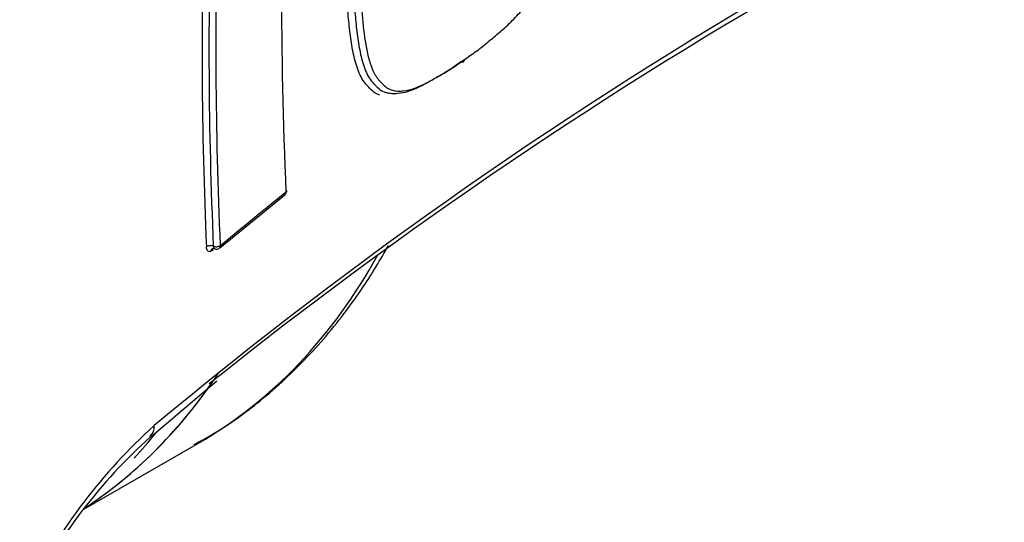
# Paper-space layout 'Sheet2' of a CAD drawing. Units: millimetres. Extents: x 0 to 210, y 0 to 297.
# Drawn here: x 174 to 180, y 48 to 51 of the extents above; entities that cross this region are included whole.
import ezdxf

# ---------------------------------------------------------------- set-up
doc = ezdxf.new("R2010")
doc.units = ezdxf.units.MM
doc.layers.add('Default', color=7, linetype='Continuous')
doc.layers.add('DV24_Default', color=7, linetype='Continuous')

# ---------------------------------------------------------------- blocks, each defined once
blk = doc.blocks.new('SE26')
at = {"layer": 'DV24_Default', "color": 7, "linetype": 'Continuous'}
for p, q in [((175.0413, 49.3826), (175.4606, 49.7242)), ((174.9949, 49.3667), (174.9821, 49.3594)), ((174.5995, 48.1692), (175.0226, 48.5276)), ((174.1665, 47.7), (174.9049, 48.1263))]:
    blk.add_line(p, q, dxfattribs=at)
for centre, radius, start, end in [((193.6148, 25.4056), 29.7019, 110.24108, 129.75892), ((193.5867, 25.2693), 29.7731, 110.23292, 128.69273), ((175.4388, 49.7515), 0.0348, 308.65256, 3.13927), ((175.4622, 49.7431), 0.00584, 312.93396, 0.88629), ((175.0213, 49.4052), 0.0299, 242.4515, 311.5763), ((177.0739, 45.5252), 3.6594, 132.13956, 153.11231), ((176.8831, 45.6079), 3.432, 131.80069, 153.41607)]:
    blk.add_arc(centre, radius, start, end, dxfattribs=at)
for centre, major_axis, ratio, start_param, end_param in [((179.2075, 52.676), (-6.6667, -11.547), 0.57735, 3.322372, 6.09568), ((179.2075, 52.676), (5.3333, 9.2376), 0.57735, 3.304604, 5.06371), ((195.9266, 38.5415), (-14.8485, 25.7183), 0.57735, 0.747284, 0.837365), ((195.9516, 38.556), (-14.8348, 25.6946), 0.57735, 0.747284, 0.837365), ((195.9766, 38.5704), (-14.8211, 25.6709), 0.57735, 0.747284, 0.837365), ((196.4869, 38.865), (-14.8825, 25.7773), 0.57735, 0.783097, 0.83715), ((199.8079, 39.5225), (-30.0938, 0), 0.57735, -0.628581, -0.604477), ((175.4419, 49.7477), (-0.0187, 0.0235), 0.660433, 3.142204, 3.88651), ((175.4438, 49.7521), (-0.03, -0.0013), 0.546712, 2.488121, 3.141897), ((174.9807, 49.3809), (-0.03, -0.0013), 0.546582, 3.972764, 5.65589), ((175.0068, 49.3508), (0.0085, -0.0288), 0.820336, 3.11992, 4.182789), ((175.0195, 49.3581), (0.0192, -0.023), 0.671803, 3.278676, 3.871836), ((175.02, 49.4068), (-0.03, -0.0013), 0.546582, 0.831172, 2.512321), ((175.0221, 49.4057), (-0.0192, 0.023), 0.671813, 3.14055, 3.869841), ((170.6882, 55.4298), (-4.2167, 7.3035), 0.57735, 3.141593, 3.477745), ((169.8195, 54.9282), (-4.2167, 7.3035), 0.57735, 3.193169, 3.420611), ((169.8195, 54.9282), (-4.2167, 7.3035), 0.57735, 3.174941, 3.408191), ((174.5075, 48.2716), (-0.0873, 0.1007), 0.688658, 3.162504, 3.88983), ((169.6141, 54.8096), (-4.2167, 7.3035), 0.57735, 3.313476, 3.355824), ((174.5075, 48.2716), (-0.0873, 0.1007), 0.688658, 3.109349, 3.162504)]:
    blk.add_ellipse(centre, major_axis=major_axis, ratio=ratio, start_param=start_param, end_param=end_param, dxfattribs=at)
for points, knots in [([(179.0909, 63.5742), (178.9742, 63.5057), (178.6873, 63.3362), (178.1676, 62.9963), (177.5742, 62.5642), (176.9826, 62.0888), (176.4016, 61.5764), (175.8316, 61.028), (175.2754, 60.4462), (174.7351, 59.8331), (174.2129, 59.1914), (173.7108, 58.5235), (173.2307, 57.8322), (172.7747, 57.1202), (172.3444, 56.3904), (171.9417, 55.6458), (171.5681, 54.8892), (171.2252, 54.1237), (170.9143, 53.3524), (170.6367, 52.5783), (170.3935, 51.8045), (170.1858, 51.034), (170.0144, 50.27), (169.88, 49.5155), (169.7833, 48.7734), (169.7247, 48.0467), (169.7046, 47.3383), (169.7232, 46.651), (169.7805, 45.9876), (169.8764, 45.3509), (170.0106, 44.7435), (170.1827, 44.1679), (170.392, 43.6272), (170.6381, 43.1216), (170.9181, 42.6611), (171.1741, 42.3063), (171.3287, 42.1406), (171.3812, 42.0846)], [0, 0, 0, 0, 0.015551, 0.045057, 0.074559, 0.104054, 0.133542, 0.163022, 0.192495, 0.221962, 0.251422, 0.280879, 0.310331, 0.339782, 0.369231, 0.39868, 0.428131, 0.457583, 0.487039, 0.5165, 0.545966, 0.57544, 0.604921, 0.634412, 0.663912, 0.693422, 0.722942, 0.752469, 0.782003, 0.811536, 0.841061, 0.870568, 0.900041, 0.929467, 0.958826, 0.988105, 1, 1, 1, 1]), ([(185.9261, 52.8889), (185.9194, 52.8675), (185.8451, 52.6315), (185.657, 52.1344), (185.3767, 51.4524), (185.0588, 50.7683), (184.7129, 50.0961), (184.3385, 49.4364), (183.9382, 48.7933), (183.5137, 48.1699), (183.0675, 47.5694), (182.6017, 46.9948), (182.1187, 46.4492), (181.6211, 45.9351), (181.1115, 45.4553), (180.5925, 45.0121), (180.0668, 44.6077), (179.5372, 44.2441), (179.0065, 43.923), (178.4775, 43.6459), (177.9528, 43.4141), (177.4353, 43.2285), (176.9275, 43.0898), (176.4321, 42.9987), (175.9502, 42.955), (175.489, 42.96), (175.0863, 43.0032), (174.8721, 43.0572), (174.7738, 43.0826)], [0, 0, 0, 0, 0.003419, 0.043875, 0.084341, 0.124814, 0.165293, 0.205776, 0.246258, 0.286738, 0.327212, 0.367679, 0.408135, 0.448578, 0.489006, 0.529417, 0.569809, 0.610182, 0.650538, 0.690878, 0.73121, 0.771541, 0.811886, 0.852266, 0.892711, 0.933261, 0.973958, 1, 1, 1, 1]), ([(176.6178, 50.5959), (176.6446, 50.6138), (176.6714, 50.6316), (176.7247, 50.6712), (176.7513, 50.693), (176.7912, 50.7262), (176.8045, 50.7373), (176.8311, 50.7595), (176.8445, 50.7706), (176.8843, 50.805), (176.9105, 50.8293), (176.9619, 50.8822), (176.9871, 50.9108), (177.0359, 50.9732), (177.0589, 51.0061), (177.0906, 51.0588), (177.1007, 51.077), (177.1195, 51.1149), (177.128, 51.1343), (177.1441, 51.1734), (177.1518, 51.1929), (177.1667, 51.2321), (177.1739, 51.2517), (177.1869, 51.291), (177.1926, 51.3107), (177.2029, 51.3502), (177.2075, 51.37), (177.2197, 51.429), (177.2262, 51.4676), (177.2419, 51.5821), (177.2475, 51.6566), (177.2559, 51.803), (177.259, 51.8753), (177.2609, 51.9816), (177.261, 52.0167), (177.2604, 52.0862), (177.2597, 52.1207), (177.2592, 52.1552)], [0, 0, 0, 0, 0.0625, 0.0625, 0.125, 0.125, 0.15625, 0.15625, 0.1875, 0.1875, 0.25, 0.25, 0.3125, 0.3125, 0.375, 0.375, 0.40625, 0.40625, 0.4375, 0.4375, 0.46875, 0.46875, 0.5, 0.5, 0.53125, 0.53125, 0.5625, 0.5625, 0.625, 0.625, 0.75, 0.75, 0.875, 0.875, 0.9375, 0.9375, 1, 1, 1, 1]), ([(176.073, 50.3659), (176.0592, 50.3706), (176.0464, 50.3773), (176.0229, 50.395), (176.012, 50.4057), (175.9908, 50.4278), (175.9806, 50.4393), (175.962, 50.4651), (175.9536, 50.4794), (175.9387, 50.5109), (175.9321, 50.528), (175.9203, 50.5632), (175.915, 50.5814), (175.9008, 50.6374), (175.8935, 50.6768), (175.8815, 50.7579), (175.8769, 50.7996), (175.8689, 50.8839), (175.8655, 50.9266), (175.8603, 51.0128), (175.8585, 51.0565), (175.8569, 51.1451), (175.857, 51.1899), (175.8572, 51.2347)], [0, 0, 0, 0, 0.0625, 0.0625, 0.125, 0.125, 0.1875, 0.1875, 0.25, 0.25, 0.3125, 0.3125, 0.375, 0.375, 0.5, 0.5, 0.625, 0.625, 0.75, 0.75, 0.875, 0.875, 1, 1, 1, 1]), ([(175.9018, 51.2368), (175.9016, 51.193), (175.9015, 51.1492), (175.903, 51.0625), (175.9047, 51.0198), (175.9097, 50.9353), (175.913, 50.8935), (175.9207, 50.811), (175.9252, 50.77), (175.9365, 50.6904), (175.9435, 50.6517), (175.957, 50.5965), (175.962, 50.5786), (175.9734, 50.5439), (175.9797, 50.527), (175.9939, 50.4957), (176.0019, 50.4813), (176.02, 50.4558), (176.0299, 50.4444), (176.0504, 50.4226), (176.0611, 50.4121), (176.0839, 50.3945), (176.0964, 50.3877), (176.1099, 50.3832)], [0, 0, 0, 0, 0.125, 0.125, 0.25, 0.25, 0.375, 0.375, 0.5, 0.5, 0.625, 0.625, 0.6875, 0.6875, 0.75, 0.75, 0.8125, 0.8125, 0.875, 0.875, 0.9375, 0.9375, 1, 1, 1, 1]), ([(175.9464, 51.2389), (175.9462, 51.2042), (175.9461, 51.1695), (175.9468, 51.1006), (175.9477, 51.0664), (175.952, 50.9651), (175.957, 50.8993), (175.97, 50.7695), (175.9781, 50.7057), (175.9976, 50.6163), (176.0053, 50.5874), (176.0241, 50.5331), (176.0351, 50.5081), (176.0558, 50.4769), (176.0634, 50.4674), (176.0793, 50.4495), (176.0875, 50.441), (176.1045, 50.4248), (176.1133, 50.4174), (176.1324, 50.4056), (176.1428, 50.4012), (176.1646, 50.3952), (176.176, 50.3935), (176.1992, 50.3922), (176.2111, 50.3925), (176.2477, 50.3964), (176.2733, 50.4027), (176.3249, 50.4211), (176.351, 50.4332), (176.3907, 50.4541), (176.404, 50.4615), (176.4305, 50.4764), (176.4438, 50.4839), (176.4838, 50.5065), (176.5105, 50.5218), (176.5641, 50.5567), (176.5909, 50.5764), (176.6178, 50.5959)], [0, 0, 0, 0, 0.0625, 0.0625, 0.125, 0.125, 0.25, 0.25, 0.375, 0.375, 0.4375, 0.4375, 0.5, 0.5, 0.53125, 0.53125, 0.5625, 0.5625, 0.59375, 0.59375, 0.625, 0.625, 0.65625, 0.65625, 0.6875, 0.6875, 0.75, 0.75, 0.8125, 0.8125, 0.84375, 0.84375, 0.875, 0.875, 0.9375, 0.9375, 1, 1, 1, 1]), ([(176.5948, 50.5811), (176.5737, 50.5659), (176.5526, 50.5505), (176.5105, 50.5218), (176.4894, 50.5087), (176.4583, 50.4905), (176.4481, 50.4847), (176.438, 50.479)], [0, 0, 0, 0, 0.40272, 0.40272, 0.80544, 0.80544, 1, 1, 1, 1]), ([(176.5948, 50.5811), (176.6011, 50.5781), (176.6072, 50.5781), (176.6158, 50.5835), (176.6182, 50.5892), (176.6178, 50.5959)], [0, 0, 0, 0, 0.5, 0.5, 1, 1, 1, 1]), ([(176.4069, 50.4615), (176.4065, 50.4613), (176.4061, 50.461), (176.3848, 50.4491), (176.3639, 50.4373), (176.3224, 50.416), (176.3018, 50.4066), (176.261, 50.391), (176.2408, 50.3849), (176.2011, 50.3766), (176.1819, 50.3745), (176.154, 50.3749), (176.1449, 50.3756), (176.1271, 50.3783), (176.1183, 50.3803), (176.1099, 50.3832)], [0, 0, 0, 0, 0.004049, 0.004049, 0.203239, 0.203239, 0.402429, 0.402429, 0.601619, 0.601619, 0.80081, 0.80081, 0.900405, 0.900405, 1, 1, 1, 1]), ([(174.8775, 48.1167), (174.9598, 48.1625), (175.1405, 48.2662), (175.4281, 48.4966), (175.7153, 48.7891), (175.9477, 49.0947), (176.0774, 49.3067), (176.1288, 49.3988)], [0, 0, 0, 0, 0.149264, 0.377018, 0.605021, 0.834082, 1, 1, 1, 1]), ([(174.9821, 49.3594), (174.9749, 49.3573), (174.9686, 49.359), (174.9593, 49.3698), (174.9565, 49.3785), (174.956, 49.3894)], [0, 0, 0, 0, 0.5, 0.5, 1, 1, 1, 1]), ([(175.0004, 49.3939), (175.0006, 49.3881), (175.0021, 49.3835), (175.0053, 49.3798), (175.0062, 49.3791), (175.0072, 49.3785)], [0, 0, 0, 0, 0.752384, 0.752384, 1, 1, 1, 1])]:
    blk.add_open_spline(points, degree=3, knots=knots, dxfattribs=at)

psp = doc.layouts.new('Sheet2')

# ---------------------------------------------------------------- block references
at = {"layer": 'Default'}
psp.add_blockref('SE26', (0, 0), dxfattribs=at)

doc.saveas('drawing.dxf')
